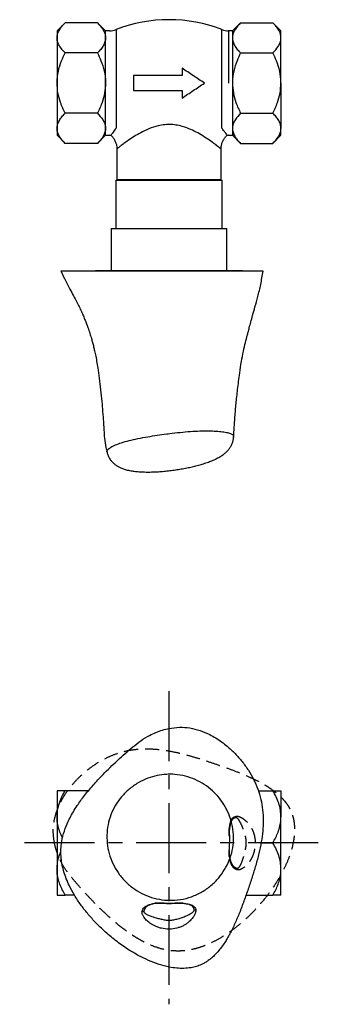
# Model space of a CAD drawing. Units: millimetres. Extents: x -809 to 210, y 0 to 303.
# Drawn here: x -375 to -295, y 8 to 272 of the extents above; entities that cross this region are included whole.
import ezdxf

# ---------------------------------------------------------------- set-up
doc = ezdxf.new("R2010")
doc.units = ezdxf.units.MM
doc.linetypes.add('CENTER', pattern=[2, 1.25, -0.25, 0.25, -0.25])
doc.linetypes.add('HIDDEN', pattern=[0.375, 0.25, -0.125])
for name, color, linetype in [('A1', 7, 'Continuous'), ('A2', 1, 'CENTER'), ('A3', 3, 'HIDDEN')]:
    doc.layers.add(name, color=color, linetype=linetype)

msp = doc.modelspace()

# ---------------------------------------------------------------- linework, layer by layer
at = {"layer": 'A1'}
for p, q in [((-363.28, 271.34), (-365.45, 269.18)), ((-354.61, 271.34), (-363.28, 271.34)), ((-352.45, 269.18), (-354.61, 271.34)), ((-349.6, 269.52), (-349.6, 243.13)), ((-321.29, 255.18), (-321.29, 269.52)), ((-316.28, 271.34), (-318.45, 269.18)), ((-316.28, 271.34), (-307.61, 271.34)), ((-305.45, 269.18), (-307.61, 271.34)), ((-365.45, 269.18), (-365.45, 267.3)), ((-365.45, 267.3), (-365.45, 255.18)), ((-351.42, 269.18), (-352.45, 269.18)), ((-352.45, 267.3), (-352.45, 269.18)), ((-352.45, 255.18), (-352.45, 267.3)), ((-318.45, 269.18), (-319.48, 269.18)), ((-319.48, 269.18), (-319.48, 255.18)), ((-318.45, 269.18), (-318.45, 267.3)), ((-318.45, 267.3), (-318.45, 255.18)), ((-305.45, 267.3), (-305.45, 269.18)), ((-305.45, 255.18), (-305.45, 267.3)), ((-354.61, 263.26), (-363.28, 263.26)), ((-316.28, 263.26), (-307.61, 263.26)), ((-331.95, 259.18), (-331.95, 257.18)), ((-344.95, 257.18), (-344.95, 253.18)), ((-365.45, 255.18), (-365.45, 243.05)), ((-352.45, 243.05), (-352.45, 255.18)), ((-321.29, 243.13), (-321.29, 255.18)), ((-318.45, 255.18), (-318.45, 243.05)), ((-305.45, 255.18), (-305.45, 243.05)), ((-331.95, 253.18), (-331.95, 251.18)), ((-354.61, 247.1), (-363.28, 247.1)), ((-316.28, 247.1), (-307.61, 247.1)), ((-365.45, 243.05), (-365.45, 241.18)), ((-352.45, 241.18), (-352.45, 243.05)), ((-318.45, 243.05), (-318.45, 241.18)), ((-305.45, 241.18), (-305.45, 243.05)), ((-365.45, 241.18), (-363.28, 239.01)), ((-354.61, 239.01), (-352.45, 241.18)), ((-352.45, 241.18), (-351.42, 241.18)), ((-319.48, 241.18), (-318.45, 241.18)), ((-318.45, 241.18), (-316.28, 239.01)), ((-307.61, 239.01), (-305.45, 241.18)), ((-354.61, 239.01), (-363.28, 239.01)), ((-316.28, 239.01), (-307.61, 239.01)), ((-349.45, 237.52), (-349.45, 229.28)), ((-349.41, 237.52), (-349.42, 237.52)), ((-321.49, 237.53), (-321.49, 237.53)), ((-321.45, 229.28), (-321.45, 237.53)), ((-349.66, 229.13), (-349.66, 216.18)), ((-349.66, 229.13), (-321.23, 229.13)), ((-335.45, 229.28), (-349.45, 229.28)), ((-347.45, 229.28), (-347.45, 229.13)), ((-321.45, 229.28), (-335.45, 229.28)), ((-323.45, 229.13), (-323.45, 229.28)), ((-321.23, 216.18), (-321.23, 229.13)), ((-350.95, 216.18), (-350.95, 204.88)), ((-350.95, 216.18), (-339.29, 216.18)), ((-339.29, 216.18), (-319.95, 216.18)), ((-319.95, 204.88), (-319.95, 216.18)), ((-355.13, 204.88), (-355.13, 204.78)), ((-315.76, 204.88), (-355.13, 204.88)), ((-315.76, 204.78), (-315.76, 204.88)), ((-365.45, 65.49), (-365.45, 58.49)), ((-357.05, 65.49), (-363.28, 65.49)), ((-311.51, 65.49), (-307.61, 65.49)), ((-305.45, 65.49), (-305.45, 58.49)), ((-365.45, 58.49), (-365.45, 44.49)), ((-305.45, 44.49), (-305.45, 58.49)), ((-310.79, 51.49), (-307.61, 51.49)), ((-365.45, 44.49), (-365.45, 37.49)), ((-305.45, 37.49), (-305.45, 44.49)), ((-360.77, 37.49), (-363.28, 37.49)), ((-314.82, 37.49), (-307.61, 37.49))]:
    msp.add_line(p, q, dxfattribs=at)
for centre, radius, start, end in [((-335.45, 233.18), 39, 68.72, 111.28), ((-351.42, 274.18), 5, 270, 291.28), ((-319.48, 274.18), 5, 248.72, 270), ((-351.42, 236.18), 5, 85.8873, 90), ((-319.48, 236.18), 5, 90, 94.1182), ((-339.11, 35.74), 0.44, 254.1464, 266.8957), ((-331.79, 35.77), 0.439, 273.6014, 285.7822)]:
    msp.add_arc(centre, radius, start, end, dxfattribs=at)
for points, knots in [([(-365.45, 267.3), (-365.42, 267.65), (-365.35, 268.36), (-364.87, 269.4), (-364.18, 270.4), (-363.58, 271.03), (-363.28, 271.34)], [0, 0, 0, 0, 0.249577, 0.504363, 0.751046, 1, 1, 1, 1]), ([(-354.61, 271.34), (-354.1, 270.79), (-353.33, 269.95), (-352.71, 268.75), (-352.48, 267.96), (-352.45, 267.47), (-352.45, 267.3)], [0, 0, 0, 0, 0.43205, 0.655926, 0.87965, 1, 1, 1, 1]), ([(-316.28, 271.34), (-316.79, 270.79), (-317.56, 269.95), (-318.18, 268.75), (-318.42, 267.96), (-318.44, 267.47), (-318.45, 267.3)], [0, 0, 0, 0, 0.43205, 0.655926, 0.87965, 1, 1, 1, 1]), ([(-305.45, 267.3), (-305.48, 267.65), (-305.54, 268.36), (-306.02, 269.4), (-306.71, 270.4), (-307.31, 271.03), (-307.61, 271.34)], [0, 0, 0, 0, 0.249577, 0.504363, 0.751046, 1, 1, 1, 1]), ([(-363.28, 263.26), (-363.79, 263.81), (-364.56, 264.66), (-365.18, 265.86), (-365.42, 266.65), (-365.44, 267.13), (-365.45, 267.3)], [0, 0, 0, 0, 0.43205, 0.655926, 0.87965, 1, 1, 1, 1]), ([(-352.45, 267.3), (-352.48, 266.95), (-352.54, 266.24), (-353.02, 265.21), (-353.71, 264.21), (-354.31, 263.58), (-354.61, 263.26)], [0, 0, 0, 0, 0.249577, 0.504363, 0.751046, 1, 1, 1, 1]), ([(-318.45, 267.3), (-318.42, 266.95), (-318.35, 266.24), (-317.87, 265.21), (-317.18, 264.21), (-316.58, 263.58), (-316.28, 263.26)], [0, 0, 0, 0, 0.249577, 0.504363, 0.751046, 1, 1, 1, 1]), ([(-307.61, 263.26), (-307.1, 263.81), (-306.33, 264.66), (-305.71, 265.86), (-305.48, 266.65), (-305.45, 267.13), (-305.45, 267.3)], [0, 0, 0, 0, 0.43205, 0.655926, 0.87965, 1, 1, 1, 1]), ([(-365.45, 255.18), (-365.45, 255.27), (-365.44, 256.33), (-365.17, 258.38), (-364.36, 260.98), (-363.61, 262.57), (-363.28, 263.26)], [0, 0, 0, 0, 0.033078, 0.375382, 0.729768, 1, 1, 1, 1]), ([(-354.61, 263.26), (-354.29, 262.57), (-353.55, 261.01), (-352.73, 258.41), (-352.45, 256.36), (-352.45, 255.27), (-352.45, 255.18)], [0, 0, 0, 0, 0.270236, 0.61345, 0.966921, 1, 1, 1, 1]), ([(-316.28, 263.26), (-316.61, 262.57), (-317.34, 261.01), (-318.17, 258.41), (-318.44, 256.36), (-318.45, 255.27), (-318.45, 255.18)], [0, 0, 0, 0, 0.270236, 0.61345, 0.966921, 1, 1, 1, 1]), ([(-305.45, 255.18), (-305.45, 255.27), (-305.45, 256.33), (-305.72, 258.38), (-306.54, 260.98), (-307.29, 262.57), (-307.61, 263.26)], [0, 0, 0, 0, 0.033078, 0.375382, 0.729768, 1, 1, 1, 1]), ([(-325.95, 255.18), (-326.93, 255.83), (-328.92, 257.16), (-330.93, 258.5), (-331.95, 259.18)], [0, 0, 0, 0, 0.495823, 1, 1, 1, 1]), ([(-331.95, 257.18), (-333.04, 257.18), (-335.23, 257.18), (-338.51, 257.18), (-341.76, 257.18), (-343.88, 257.18), (-344.95, 257.18)], [0, 0, 0, 0, 0.250348, 0.502465, 0.750373, 1, 1, 1, 1]), ([(-363.28, 247.1), (-363.71, 248.03), (-364.52, 249.77), (-365.29, 252.49), (-365.39, 254.28), (-365.45, 255.18)], [0, 0, 0, 0, 0.367241, 0.679357, 1, 1, 1, 1]), ([(-352.45, 255.18), (-352.5, 254.3), (-352.6, 252.52), (-353.37, 249.79), (-354.18, 248.03), (-354.61, 247.1)], [0, 0, 0, 0, 0.311532, 0.632762, 1, 1, 1, 1]), ([(-331.95, 251.18), (-330.95, 251.84), (-328.93, 253.19), (-326.95, 254.51), (-325.95, 255.18)], [0, 0, 0, 0, 0.495805, 1, 1, 1, 1]), ([(-318.45, 255.18), (-318.4, 254.3), (-318.3, 252.52), (-317.53, 249.79), (-316.71, 248.03), (-316.28, 247.1)], [0, 0, 0, 0, 0.311532, 0.632762, 1, 1, 1, 1]), ([(-307.61, 247.1), (-307.18, 248.03), (-306.38, 249.77), (-305.6, 252.49), (-305.5, 254.28), (-305.45, 255.18)], [0, 0, 0, 0, 0.367241, 0.679357, 1, 1, 1, 1]), ([(-344.95, 253.18), (-343.89, 253.18), (-341.78, 253.18), (-338.54, 253.18), (-335.25, 253.18), (-333.05, 253.18), (-331.95, 253.18)], [0, 0, 0, 0, 0.246889, 0.495478, 0.746843, 1, 1, 1, 1]), ([(-365.45, 243.05), (-365.42, 243.41), (-365.35, 244.12), (-364.87, 245.15), (-364.18, 246.15), (-363.58, 246.78), (-363.28, 247.1)], [0, 0, 0, 0, 0.249577, 0.504363, 0.751046, 1, 1, 1, 1]), ([(-354.61, 247.1), (-354.1, 246.54), (-353.33, 245.7), (-352.71, 244.5), (-352.48, 243.71), (-352.45, 243.22), (-352.45, 243.05)], [0, 0, 0, 0, 0.43205, 0.655926, 0.87965, 1, 1, 1, 1]), ([(-316.28, 247.1), (-316.79, 246.54), (-317.56, 245.7), (-318.18, 244.5), (-318.42, 243.71), (-318.44, 243.22), (-318.45, 243.05)], [0, 0, 0, 0, 0.43205, 0.655926, 0.87965, 1, 1, 1, 1]), ([(-305.45, 243.05), (-305.48, 243.41), (-305.54, 244.12), (-306.02, 245.15), (-306.71, 246.15), (-307.31, 246.78), (-307.61, 247.1)], [0, 0, 0, 0, 0.249577, 0.504363, 0.751046, 1, 1, 1, 1]), ([(-363.28, 239.01), (-363.79, 239.57), (-364.56, 240.41), (-365.18, 241.61), (-365.42, 242.4), (-365.44, 242.88), (-365.45, 243.05)], [0, 0, 0, 0, 0.43205, 0.655926, 0.87965, 1, 1, 1, 1]), ([(-352.45, 243.05), (-352.48, 242.7), (-352.54, 241.99), (-353.02, 240.96), (-353.71, 239.96), (-354.31, 239.33), (-354.61, 239.01)], [0, 0, 0, 0, 0.249577, 0.504363, 0.751046, 1, 1, 1, 1]), ([(-349.6, 243.13), (-349.6, 243.12), (-349.92, 242.71), (-350.35, 242.13), (-350.76, 241.58), (-351, 241.25), (-351.03, 241.2), (-351.05, 241.17)], [0, 0, 0, 0, 0.002104, 0.376651, 0.570041, 0.763323, 1, 1, 1, 1]), ([(-327.3, 241.57), (-327.9, 241.9), (-329.09, 242.55), (-330.95, 243.31), (-332.74, 243.82), (-333.96, 244.01), (-335.24, 244.1), (-336.58, 244.08), (-338.67, 243.73), (-340.88, 242.97), (-343.02, 241.92), (-344.86, 240.83), (-346.35, 239.83), (-347.55, 238.97), (-348.46, 238.28), (-349.08, 237.79), (-349.41, 237.52), (-349.41, 237.52), (-349.41, 237.52)], [0, 0, 0, 0, 0.072974, 0.145851, 0.19863, 0.251344, 0.261365, 0.318729, 0.376148, 0.460028, 0.544159, 0.621285, 0.698399, 0.76602, 0.833586, 0.897768, 0.961898, 1, 1, 1, 1]), ([(-319.84, 241.17), (-319.86, 241.19), (-319.9, 241.25), (-320.21, 241.68), (-320.68, 242.31), (-321.08, 242.84), (-321.29, 243.12), (-321.29, 243.13)], [0, 0, 0, 0, 0.247205, 0.501258, 0.747994, 0.99793, 1, 1, 1, 1]), ([(-318.45, 243.05), (-318.42, 242.7), (-318.35, 241.99), (-317.87, 240.96), (-317.18, 239.96), (-316.58, 239.33), (-316.28, 239.01)], [0, 0, 0, 0, 0.249577, 0.504363, 0.751046, 1, 1, 1, 1]), ([(-307.61, 239.01), (-307.1, 239.57), (-306.33, 240.41), (-305.71, 241.61), (-305.48, 242.4), (-305.45, 242.88), (-305.45, 243.05)], [0, 0, 0, 0, 0.43205, 0.655926, 0.87965, 1, 1, 1, 1]), ([(-351.03, 241.19), (-350.9, 241.08), (-350.56, 240.77), (-350.12, 240.14), (-349.72, 239.35), (-349.49, 238.51), (-349.4, 237.9), (-349.42, 237.57), (-349.42, 237.52)], [0, 0, 0, 0, 0.12327, 0.332224, 0.555193, 0.764334, 0.961431, 1, 1, 1, 1]), ([(-321.49, 237.53), (-321.48, 237.52), (-321.45, 237.49), (-321.65, 237.65), (-322.01, 237.94), (-322.55, 238.37), (-323.35, 238.97), (-324.29, 239.65), (-325.39, 240.43), (-326.67, 241.19), (-327.3, 241.57)], [0, 0, 0, 0, 0.0682826, 0.2254391, 0.2378459, 0.4149661, 0.5923499, 0.616961, 0.808432, 1, 1, 1, 1]), ([(-321.47, 237.53), (-321.47, 237.68), (-321.48, 238.13), (-321.33, 238.85), (-321.03, 239.68), (-320.57, 240.45), (-320.16, 240.97), (-319.9, 241.18), (-319.87, 241.2)], [0, 0, 0, 0, 0.113728, 0.320604, 0.529508, 0.757086, 0.970252, 1, 1, 1, 1]), ([(-335.45, 204.78), (-336.03, 204.78), (-337.22, 204.78), (-338.96, 204.78), (-340.91, 204.78), (-343.02, 204.78), (-345.15, 204.78), (-347.19, 204.78), (-349.23, 204.78), (-351.2, 204.78), (-352.95, 204.78), (-354.46, 204.78), (-355.76, 204.78), (-356.96, 204.78), (-358.07, 204.78), (-359.1, 204.78), (-360.1, 204.78), (-361.07, 204.78), (-361.97, 204.78), (-362.89, 204.78), (-363.76, 204.78), (-364.28, 204.78), (-364.45, 204.78), (-364.4, 204.78), (-364.39, 204.78)], [0, 0, 0, 0, 0.038866, 0.078454, 0.119131, 0.178035, 0.236639, 0.295039, 0.353289, 0.413076, 0.469647, 0.512826, 0.554309, 0.594129, 0.632318, 0.668917, 0.703969, 0.745836, 0.785545, 0.82323, 0.883707, 0.944816, 0.9858, 1, 1, 1, 1]), ([(-364.42, 204.78), (-363.98, 203.89), (-363.19, 202.27), (-362.05, 200.06), (-361.09, 198.24), (-360.25, 196.69), (-359.54, 195.3), (-358.93, 194), (-358.4, 192.8), (-357.82, 191.38), (-357.22, 189.82), (-356.67, 188.18), (-356.26, 186.84), (-355.93, 185.65), (-355.65, 184.55), (-355.36, 183.31), (-355.05, 181.88), (-354.74, 180.16), (-354.41, 177.94), (-354.06, 175.24), (-353.7, 172.19), (-353.4, 169.23), (-353.21, 166.94), (-353.07, 165.2), (-352.97, 163.77), (-352.86, 162.04), (-352.78, 159.88), (-352.47, 157.89), (-352.16, 156.64), (-352.05, 156.22)], [0, 0, 0, 0, 0.058407, 0.107012, 0.147394, 0.181185, 0.211867, 0.240253, 0.266286, 0.290105, 0.331605, 0.365686, 0.39316, 0.414755, 0.438603, 0.460896, 0.490186, 0.525535, 0.564037, 0.62253, 0.686001, 0.745231, 0.797199, 0.821654, 0.847671, 0.881634, 0.924073, 0.974582, 1, 1, 1, 1]), ([(-310.24, 204.78), (-310.23, 204.78), (-310.16, 204.78), (-310.31, 204.78), (-310.76, 204.78), (-311.58, 204.78), (-312.73, 204.78), (-314.16, 204.78), (-315.83, 204.78), (-317.72, 204.78), (-319.58, 204.78), (-321.33, 204.78), (-322.9, 204.78), (-324.81, 204.78), (-327.11, 204.78), (-329.84, 204.78), (-332.66, 204.78), (-334.51, 204.78), (-335.45, 204.78)], [0, 0, 0, 0, 0.01512, 0.087382, 0.157085, 0.227998, 0.29885, 0.368923, 0.440316, 0.51129, 0.581301, 0.629473, 0.676185, 0.721721, 0.791629, 0.861306, 0.929866, 1, 1, 1, 1]), ([(-318.14, 160.2), (-318.1, 160.86), (-318.03, 162.06), (-317.91, 163.91), (-317.78, 165.68), (-317.63, 167.5), (-317.47, 169.3), (-317.27, 171.14), (-317.05, 173.11), (-316.79, 175.24), (-316.47, 177.74), (-316.08, 180.47), (-315.56, 183.19), (-315, 185.51), (-314.56, 187.21), (-314.22, 188.52), (-313.91, 189.72), (-313.51, 191.22), (-313.01, 193.07), (-312.37, 195.36), (-311.58, 198.1), (-310.83, 201.31), (-310.43, 203.58), (-310.22, 204.78)], [0, 0, 0, 0, 0.0433176, 0.0784221, 0.1202051, 0.1590448, 0.1979937, 0.2380269, 0.2802473, 0.3266865, 0.3779222, 0.4440494, 0.5057443, 0.5581102, 0.599418, 0.6206153, 0.6478769, 0.6820033, 0.7243439, 0.7769796, 0.8417055, 0.9167808, 1, 1, 1, 1]), ([(-352.02, 156.23), (-352.04, 156.29), (-352.15, 156.51), (-351.84, 156.97), (-351.09, 157.57), (-349.86, 158.19), (-348.21, 158.8), (-346.18, 159.36), (-343.79, 159.9), (-341.24, 160.36), (-338.64, 160.79), (-336.93, 161.03), (-336.06, 161.15)], [0, 0, 0, 0, 0.04003, 0.149396, 0.255736, 0.365126, 0.471999, 0.581886, 0.691948, 0.805202, 0.901504, 1, 1, 1, 1]), ([(-336.06, 161.15), (-335.79, 161.18), (-334.6, 161.34), (-332.44, 161.58), (-329.72, 161.81), (-327.15, 161.94), (-324.84, 161.97), (-322.79, 161.9), (-321.06, 161.75), (-319.67, 161.5), (-318.69, 161.16), (-318.14, 160.78), (-318.18, 160.37), (-318.19, 160.2)], [0, 0, 0, 0, 0.029089, 0.128441, 0.230717, 0.327414, 0.426844, 0.523027, 0.621788, 0.720547, 0.821958, 0.925374, 1, 1, 1, 1]), ([(-352.05, 156.21), (-352.01, 156.06), (-351.92, 155.6), (-351.59, 154.9), (-351.12, 154.13), (-350.55, 153.49), (-349.93, 152.94), (-349.26, 152.48), (-348.5, 152.08), (-347.63, 151.74), (-346.58, 151.43), (-345.41, 151.21), (-344.09, 151.04), (-342.72, 150.95), (-341.27, 150.92), (-339.79, 150.94), (-338.29, 151.01), (-336.78, 151.13), (-335.23, 151.29), (-333.69, 151.5), (-332.17, 151.74), (-330.69, 152.02), (-329.26, 152.33), (-327.86, 152.68), (-326.51, 153.06), (-325.2, 153.49), (-323.92, 153.97), (-322.68, 154.53), (-321.59, 155.13), (-320.68, 155.77), (-319.98, 156.39), (-319.39, 157.04), (-318.9, 157.76), (-318.51, 158.55), (-318.24, 159.37), (-318.17, 159.94), (-318.14, 160.2)], [0, 0, 0, 0, 0.01099, 0.03314, 0.054774, 0.075869, 0.096638, 0.118738, 0.142689, 0.169917, 0.202295, 0.240835, 0.276038, 0.312862, 0.348856, 0.383122, 0.416137, 0.449439, 0.482606, 0.515751, 0.54864, 0.581008, 0.613761, 0.647125, 0.680842, 0.716161, 0.753188, 0.792205, 0.835182, 0.866333, 0.892484, 0.916084, 0.938307, 0.959837, 0.981188, 1, 1, 1, 1]), ([(-335.45, 82.18), (-336.03, 82.05), (-337.22, 81.78), (-338.96, 81.14), (-340.91, 80.23), (-343.02, 78.96), (-345.15, 77.24), (-347.19, 75.46), (-349.23, 73.63), (-351.2, 71.78), (-352.95, 70.04), (-354.46, 68.45), (-355.76, 67.02), (-356.96, 65.62), (-358.07, 64.23), (-359.1, 62.87), (-360.1, 61.43), (-361.07, 59.9), (-361.97, 58.28), (-362.89, 56.35), (-363.76, 54.04), (-364.29, 51.56), (-364.45, 49.34), (-364.38, 47.42), (-364.09, 45.54), (-363.61, 43.68), (-362.97, 41.84), (-362.04, 39.74), (-360.77, 37.41), (-359.15, 34.96), (-357.31, 32.59), (-355.12, 30.11), (-352.49, 27.55), (-349.42, 25.02), (-346.42, 22.92), (-343.58, 21.26), (-340.89, 19.95), (-338.16, 18.9), (-335.62, 18.23), (-333.4, 17.9), (-331.45, 17.83), (-329.68, 17.99), (-328.11, 18.36), (-326.91, 18.81), (-325.92, 19.32), (-325.1, 19.84), (-324.22, 20.49), (-323.29, 21.32), (-322.33, 22.35), (-321.4, 23.51), (-320.56, 24.72), (-319.81, 25.94), (-319.12, 27.16), (-318.44, 28.49), (-317.57, 30.35), (-316.52, 32.84), (-315.35, 35.95), (-314.23, 39.17), (-313.16, 42.34), (-312.19, 45.5), (-311.35, 48.62), (-310.71, 51.7), (-310.31, 54.64), (-310.16, 57.52), (-310.3, 60.36), (-310.77, 63.19), (-311.58, 65.93), (-312.73, 68.54), (-314.16, 71.02), (-315.83, 73.35), (-317.72, 75.5), (-319.58, 77.24), (-321.33, 78.61), (-322.9, 79.67), (-324.81, 80.73), (-327.11, 81.71), (-329.84, 82.39), (-332.66, 82.6), (-334.51, 82.32), (-335.45, 82.18)], [0, 0, 0, 0, 0.0098816, 0.0199468, 0.0302889, 0.0452652, 0.0601654, 0.0750135, 0.0898235, 0.1050243, 0.1194075, 0.1303856, 0.1409328, 0.1510568, 0.1607664, 0.1700716, 0.1789836, 0.1896284, 0.1997244, 0.2093059, 0.2246821, 0.2402188, 0.2506391, 0.2610984, 0.2717264, 0.2818782, 0.2925094, 0.3036925, 0.3194048, 0.335998, 0.352009, 0.3685272, 0.3902156, 0.4121253, 0.4337139, 0.4502463, 0.4661091, 0.4827408, 0.4982017, 0.5089815, 0.5196323, 0.5300592, 0.5381283, 0.5459577, 0.551092, 0.5563744, 0.5618418, 0.5690759, 0.5767378, 0.5848799, 0.5935459, 0.6007683, 0.608441, 0.6165762, 0.6251841, 0.6422118, 0.6608812, 0.6796064, 0.6981513, 0.7157639, 0.7339182, 0.7511206, 0.7673537, 0.7824895, 0.7984486, 0.8138426, 0.8295035, 0.8451513, 0.8606269, 0.8763939, 0.8920685, 0.9075305, 0.9181692, 0.9284855, 0.9385422, 0.9539814, 0.9693694, 0.9845109, 1, 1, 1, 1]), ([(-336.06, 69.88), (-335.79, 69.89), (-334.58, 69.94), (-332.43, 69.75), (-329.7, 69.07), (-327.14, 67.93), (-324.82, 66.42), (-322.78, 64.56), (-321.05, 62.4), (-319.67, 59.97), (-318.67, 57.29), (-318.13, 54.45), (-318.09, 51.58), (-318.58, 48.81), (-319.5, 46.19), (-320.84, 43.77), (-322.58, 41.54), (-324.72, 39.56), (-327.26, 37.92), (-330.1, 36.76), (-333.26, 36.1), (-336.42, 36.08), (-339.44, 36.63), (-342.13, 37.59), (-344.63, 39), (-346.85, 40.79), (-348.73, 42.92), (-350.24, 45.32), (-351.34, 47.95), (-351.99, 50.73), (-352.16, 53.57), (-351.85, 56.38), (-351.07, 59.1), (-349.85, 61.65), (-348.2, 63.95), (-346.16, 65.98), (-343.77, 67.66), (-341.22, 68.86), (-338.63, 69.63), (-336.92, 69.8), (-336.06, 69.88)], [0, 0, 0, 0, 0.007626, 0.034056, 0.060484, 0.086189, 0.111899, 0.137449, 0.163003, 0.189241, 0.215478, 0.243067, 0.270653, 0.297349, 0.32405, 0.350129, 0.376212, 0.404406, 0.432595, 0.461567, 0.490534, 0.523106, 0.54959, 0.576071, 0.602676, 0.629281, 0.655512, 0.681745, 0.708459, 0.735175, 0.761954, 0.788737, 0.815525, 0.842316, 0.869233, 0.896151, 0.923887, 0.951617, 0.975811, 1, 1, 1, 1]), ([(-365.45, 58.49), (-365.42, 59.1), (-365.35, 60.33), (-364.87, 62.12), (-364.18, 63.85), (-363.58, 64.95), (-363.28, 65.49)], [0, 0, 0, 0, 0.249577, 0.504363, 0.751046, 1, 1, 1, 1]), ([(-363.28, 65.49), (-363.71, 65.49), (-364.52, 65.49), (-365.29, 65.49), (-365.39, 65.49), (-365.45, 65.49)], [0, 0, 0, 0, 0.367241, 0.679357, 1, 1, 1, 1]), ([(-305.45, 58.49), (-305.48, 59.1), (-305.54, 60.33), (-306.02, 62.12), (-306.71, 63.85), (-307.31, 64.95), (-307.61, 65.49)], [0, 0, 0, 0, 0.249577, 0.504363, 0.751046, 1, 1, 1, 1]), ([(-307.61, 65.49), (-307.18, 65.49), (-306.38, 65.49), (-305.6, 65.49), (-305.5, 65.49), (-305.45, 65.49)], [0, 0, 0, 0, 0.367241, 0.679357, 1, 1, 1, 1]), ([(-363.94, 52.87), (-364.2, 53.38), (-364.73, 54.38), (-365.18, 55.99), (-365.42, 57.36), (-365.44, 58.2), (-365.45, 58.49)], [0, 0, 0, 0, 0.2874031, 0.5682961, 0.8489989, 1, 1, 1, 1]), ([(-307.61, 51.49), (-307.1, 52.45), (-306.33, 53.91), (-305.71, 55.99), (-305.48, 57.36), (-305.45, 58.2), (-305.45, 58.49)], [0, 0, 0, 0, 0.43205, 0.655926, 0.87965, 1, 1, 1, 1]), ([(-305.45, 44.49), (-305.48, 45.1), (-305.54, 46.33), (-306.02, 48.12), (-306.71, 49.85), (-307.31, 50.95), (-307.61, 51.49)], [0, 0, 0, 0, 0.249577, 0.504363, 0.751046, 1, 1, 1, 1]), ([(-365.45, 44.49), (-365.41, 45.1), (-365.35, 46.33), (-364.95, 47.9), (-364.56, 48.83), (-364.41, 49.18)], [0, 0, 0, 0, 0.380581, 0.769105, 1, 1, 1, 1]), ([(-363.28, 37.49), (-363.79, 38.45), (-364.56, 39.91), (-365.18, 41.99), (-365.42, 43.36), (-365.44, 44.2), (-365.45, 44.49)], [0, 0, 0, 0, 0.43205, 0.655926, 0.87965, 1, 1, 1, 1]), ([(-307.61, 37.49), (-307.1, 38.45), (-306.33, 39.91), (-305.71, 41.99), (-305.48, 43.36), (-305.45, 44.2), (-305.45, 44.49)], [0, 0, 0, 0, 0.43205, 0.655926, 0.87965, 1, 1, 1, 1]), ([(-365.45, 37.49), (-365.4, 37.49), (-365.3, 37.49), (-364.53, 37.49), (-363.71, 37.49), (-363.28, 37.49)], [0, 0, 0, 0, 0.311532, 0.632762, 1, 1, 1, 1]), ([(-305.45, 37.49), (-305.5, 37.49), (-305.6, 37.49), (-306.37, 37.49), (-307.18, 37.49), (-307.61, 37.49)], [0, 0, 0, 0, 0.311532, 0.632762, 1, 1, 1, 1]), ([(-342.66, 33.24), (-342.6, 33.42), (-342.47, 33.77), (-342.01, 34.32), (-341.31, 34.76), (-340.29, 35.1), (-339.58, 35.25), (-339.23, 35.32)], [0, 0, 0, 0, 0.15272, 0.305503, 0.615196, 0.807222, 1, 1, 1, 1]), ([(-339.13, 35.31), (-339.46, 35.23), (-340.13, 35.08), (-341.05, 34.73), (-341.86, 34.21), (-342.1, 33.56), (-342.22, 33.24)], [0, 0, 0, 0, 0.192357, 0.385639, 0.691011, 1, 1, 1, 1]), ([(-339.23, 35.32), (-339.02, 35.34), (-338.59, 35.38), (-337.47, 35.34), (-336.17, 35.3), (-334.8, 35.3), (-333.52, 35.33), (-332.44, 35.37), (-331.9, 35.37), (-331.7, 35.35), (-331.67, 35.34)], [0, 0, 0, 0, 0.142334, 0.287088, 0.42757, 0.565877, 0.701929, 0.841019, 0.977441, 1, 1, 1, 1]), ([(-331.76, 35.33), (-331.79, 35.33), (-331.97, 35.36), (-332.5, 35.36), (-333.55, 35.32), (-334.82, 35.29), (-336.16, 35.3), (-337.44, 35.33), (-338.53, 35.37), (-338.93, 35.33), (-339.13, 35.31)], [0, 0, 0, 0, 0.022624, 0.158662, 0.297847, 0.4342, 0.572735, 0.713388, 0.858104, 1, 1, 1, 1]), ([(-328.66, 33.6), (-328.73, 33.81), (-328.85, 34.22), (-329.34, 34.71), (-330.06, 35), (-330.94, 35.2), (-331.49, 35.29), (-331.76, 35.33)], [0, 0, 0, 0, 0.1903604, 0.3820382, 0.6893174, 0.8446891, 1, 1, 1, 1]), ([(-331.67, 35.34), (-331.12, 35.26), (-330.02, 35.1), (-329.08, 34.75), (-328.51, 34.25), (-328.34, 33.83), (-328.25, 33.62)], [0, 0, 0, 0, 0.306808, 0.617123, 0.807963, 1, 1, 1, 1]), ([(-328.25, 33.62), (-328.24, 33.48), (-328.2, 33.2), (-328.4, 32.61), (-328.74, 31.91), (-329.34, 31.08), (-330.08, 30.32), (-330.87, 29.73), (-331.58, 29.31), (-332.42, 28.94), (-333.68, 28.54), (-335.41, 28.31), (-337.16, 28.52), (-338.43, 28.88), (-339.53, 29.33), (-340.65, 30), (-341.61, 30.87), (-342.12, 31.53), (-342.39, 31.98), (-342.57, 32.37), (-342.72, 32.83), (-342.68, 33.1), (-342.66, 33.24)], [0, 0, 0, 0, 0.054536, 0.11298, 0.170278, 0.231762, 0.292964, 0.324992, 0.357223, 0.392044, 0.427441, 0.499665, 0.57168, 0.606356, 0.640382, 0.704461, 0.766626, 0.83552, 0.861326, 0.886548, 0.945163, 1, 1, 1, 1]), ([(-342.66, 33.24), (-342.63, 33.22), (-342.56, 33.19), (-342.44, 33.18), (-342.32, 33.19), (-342.25, 33.22), (-342.22, 33.24)], [0, 0, 0, 0, 0.246589, 0.5, 0.753414, 1, 1, 1, 1]), ([(-342.22, 33.24), (-342.2, 33.11), (-342.16, 32.86), (-341.61, 32.43), (-340.78, 32.04), (-339.79, 31.67), (-338.7, 31.36), (-337.59, 31.09), (-336.5, 30.87), (-335.43, 30.74), (-334.35, 30.85), (-333.26, 31.1), (-332.16, 31.44), (-331.03, 31.86), (-330.18, 32.25), (-329.62, 32.55), (-329.27, 32.77), (-328.99, 32.99), (-328.7, 33.3), (-328.68, 33.48), (-328.66, 33.6)], [0, 0, 0, 0, 0.06745, 0.138682, 0.207801, 0.277683, 0.341972, 0.400077, 0.452486, 0.498531, 0.544742, 0.597964, 0.656426, 0.72127, 0.800608, 0.834783, 0.861178, 0.901901, 0.932712, 1, 1, 1, 1]), ([(-328.66, 33.6), (-328.63, 33.59), (-328.56, 33.57), (-328.46, 33.57), (-328.35, 33.58), (-328.29, 33.61), (-328.25, 33.62)], [0, 0, 0, 0, 0.247194, 0.5, 0.752805, 1, 1, 1, 1])]:
    msp.add_open_spline(points, degree=3, knots=knots, dxfattribs=at)
at = {"layer": 'A2', "ltscale": 15}
for p, q in [((-335.45, 92.18), (-335.45, 8.24)), ((-295.45, 51.49), (-375.45, 51.49))]:
    msp.add_line(p, q, dxfattribs=at)
at = {"layer": 'A3', "ltscale": 15}
for centre, radius, start, end in [((-319.72, 55.15), 0.439, 3.6014, 15.7822), ((-319.7, 47.83), 0.44, 344.1464, 356.8957)]:
    msp.add_arc(centre, radius, start, end, dxfattribs=at)
for points, knots in [([(-366.14, 51.49), (-366, 50.91), (-365.73, 49.72), (-365.1, 47.98), (-364.18, 46.03), (-362.91, 43.92), (-361.2, 41.8), (-359.41, 39.75), (-357.59, 37.72), (-355.73, 35.75), (-353.99, 33.99), (-352.41, 32.48), (-350.98, 31.18), (-349.57, 29.98), (-348.18, 28.87), (-346.82, 27.84), (-345.38, 26.84), (-343.85, 25.87), (-342.23, 24.97), (-340.31, 24.05), (-337.99, 23.18), (-335.52, 22.65), (-333.3, 22.49), (-331.37, 22.56), (-329.49, 22.85), (-327.63, 23.33), (-325.79, 23.97), (-323.7, 24.9), (-321.37, 26.17), (-318.91, 27.79), (-316.54, 29.63), (-314.07, 31.82), (-311.51, 34.45), (-308.97, 37.52), (-306.88, 40.52), (-305.21, 43.36), (-303.9, 46.05), (-302.85, 48.79), (-302.18, 51.32), (-301.85, 53.55), (-301.78, 55.49), (-301.94, 57.27), (-302.31, 58.83), (-302.76, 60.04), (-303.27, 61.03), (-303.79, 61.85), (-304.45, 62.72), (-305.27, 63.65), (-306.3, 64.61), (-307.47, 65.54), (-308.67, 66.38), (-309.89, 67.13), (-311.12, 67.82), (-312.44, 68.5), (-314.3, 69.38), (-316.79, 70.42), (-319.9, 71.59), (-323.12, 72.71), (-326.29, 73.78), (-329.45, 74.76), (-332.57, 75.59), (-335.65, 76.23), (-338.59, 76.63), (-341.47, 76.78), (-344.31, 76.64), (-347.14, 76.18), (-349.88, 75.36), (-352.5, 74.21), (-354.98, 72.78), (-357.3, 71.11), (-359.45, 69.22), (-361.19, 67.36), (-362.57, 65.61), (-363.62, 64.04), (-364.68, 62.13), (-365.66, 59.83), (-366.34, 57.1), (-366.55, 54.28), (-366.28, 52.43), (-366.14, 51.49)], [0, 0, 0, 0, 0.0098816, 0.0199468, 0.0302889, 0.0452652, 0.0601654, 0.0750135, 0.0898235, 0.1050243, 0.1194075, 0.1303856, 0.1409328, 0.1510568, 0.1607664, 0.1700716, 0.1789836, 0.1896284, 0.1997244, 0.2093059, 0.2246821, 0.2402188, 0.2506391, 0.2610984, 0.2717264, 0.2818782, 0.2925094, 0.3036925, 0.3194048, 0.335998, 0.352009, 0.3685272, 0.3902156, 0.4121253, 0.4337139, 0.4502463, 0.4661091, 0.4827408, 0.4982017, 0.5089815, 0.5196323, 0.5300592, 0.5381283, 0.5459577, 0.551092, 0.5563744, 0.5618418, 0.5690759, 0.5767378, 0.5848799, 0.5935459, 0.6007683, 0.608441, 0.6165762, 0.6251841, 0.6422118, 0.6608812, 0.6796064, 0.6981513, 0.7157639, 0.7339182, 0.7511206, 0.7673537, 0.7824895, 0.7984486, 0.8138426, 0.8295035, 0.8451513, 0.8606269, 0.8763939, 0.8920685, 0.9075305, 0.9181692, 0.9284855, 0.9385422, 0.9539814, 0.9693694, 0.9845109, 1, 1, 1, 1]), ([(-319.3, 55.27), (-319.22, 55.82), (-319.06, 56.92), (-318.7, 57.86), (-318.21, 58.43), (-317.78, 58.6), (-317.57, 58.69)], [0, 0, 0, 0, 0.306808, 0.617123, 0.807963, 1, 1, 1, 1]), ([(-317.56, 58.28), (-317.76, 58.22), (-318.17, 58.09), (-318.66, 57.6), (-318.95, 56.88), (-319.15, 56.01), (-319.24, 55.46), (-319.28, 55.18)], [0, 0, 0, 0, 0.1903604, 0.3820382, 0.6893174, 0.8446891, 1, 1, 1, 1]), ([(-317.57, 58.69), (-317.44, 58.7), (-317.16, 58.74), (-316.57, 58.54), (-315.86, 58.2), (-315.03, 57.6), (-314.27, 56.86), (-313.69, 56.07), (-313.26, 55.36), (-312.89, 54.52), (-312.49, 53.26), (-312.26, 51.53), (-312.47, 49.78), (-312.84, 48.51), (-313.28, 47.41), (-313.96, 46.29), (-314.82, 45.33), (-315.48, 44.82), (-315.93, 44.56), (-316.32, 44.37), (-316.78, 44.22), (-317.06, 44.26), (-317.19, 44.28)], [0, 0, 0, 0, 0.054536, 0.11298, 0.170278, 0.231762, 0.292964, 0.324992, 0.357223, 0.392044, 0.427441, 0.499665, 0.57168, 0.606356, 0.640382, 0.704461, 0.766626, 0.83552, 0.861326, 0.886548, 0.945163, 1, 1, 1, 1]), ([(-317.56, 58.28), (-317.55, 58.31), (-317.52, 58.38), (-317.52, 58.48), (-317.53, 58.59), (-317.56, 58.65), (-317.57, 58.69)], [0, 0, 0, 0, 0.247194, 0.5, 0.752805, 1, 1, 1, 1]), ([(-317.19, 44.73), (-317.07, 44.74), (-316.81, 44.78), (-316.38, 45.34), (-315.99, 46.16), (-315.63, 47.15), (-315.31, 48.24), (-315.04, 49.35), (-314.82, 50.44), (-314.69, 51.51), (-314.8, 52.6), (-315.05, 53.68), (-315.39, 54.79), (-315.81, 55.91), (-316.2, 56.76), (-316.51, 57.32), (-316.73, 57.68), (-316.95, 57.95), (-317.25, 58.24), (-317.43, 58.26), (-317.56, 58.28)], [0, 0, 0, 0, 0.06745, 0.138682, 0.207801, 0.277683, 0.341972, 0.400077, 0.452486, 0.498531, 0.544742, 0.597964, 0.656426, 0.72127, 0.800608, 0.834783, 0.861178, 0.901901, 0.932712, 1, 1, 1, 1]), ([(-319.27, 47.71), (-319.29, 47.93), (-319.33, 48.35), (-319.29, 49.47), (-319.25, 50.77), (-319.25, 52.14), (-319.28, 53.42), (-319.32, 54.5), (-319.32, 55.05), (-319.3, 55.24), (-319.3, 55.27)], [0, 0, 0, 0, 0.142334, 0.287088, 0.42757, 0.565877, 0.701929, 0.841019, 0.977441, 1, 1, 1, 1]), ([(-319.28, 55.18), (-319.28, 55.15), (-319.31, 54.97), (-319.31, 54.44), (-319.27, 53.39), (-319.24, 52.13), (-319.25, 50.79), (-319.28, 49.51), (-319.32, 48.41), (-319.28, 48.01), (-319.26, 47.81)], [0, 0, 0, 0, 0.022624, 0.158662, 0.297847, 0.4342, 0.572735, 0.713388, 0.858104, 1, 1, 1, 1]), ([(-317.19, 44.28), (-317.37, 44.34), (-317.72, 44.47), (-318.27, 44.93), (-318.72, 45.64), (-319.05, 46.65), (-319.2, 47.36), (-319.27, 47.71)], [0, 0, 0, 0, 0.15272, 0.305503, 0.615196, 0.807222, 1, 1, 1, 1]), ([(-319.26, 47.81), (-319.18, 47.48), (-319.03, 46.81), (-318.68, 45.89), (-318.16, 45.08), (-317.51, 44.84), (-317.19, 44.73)], [0, 0, 0, 0, 0.192357, 0.385639, 0.691011, 1, 1, 1, 1]), ([(-317.19, 44.28), (-317.18, 44.31), (-317.15, 44.39), (-317.13, 44.5), (-317.15, 44.62), (-317.18, 44.69), (-317.19, 44.73)], [0, 0, 0, 0, 0.246589, 0.5, 0.753414, 1, 1, 1, 1])]:
    msp.add_open_spline(points, degree=3, knots=knots, dxfattribs=at)

doc.saveas('drawing.dxf')
